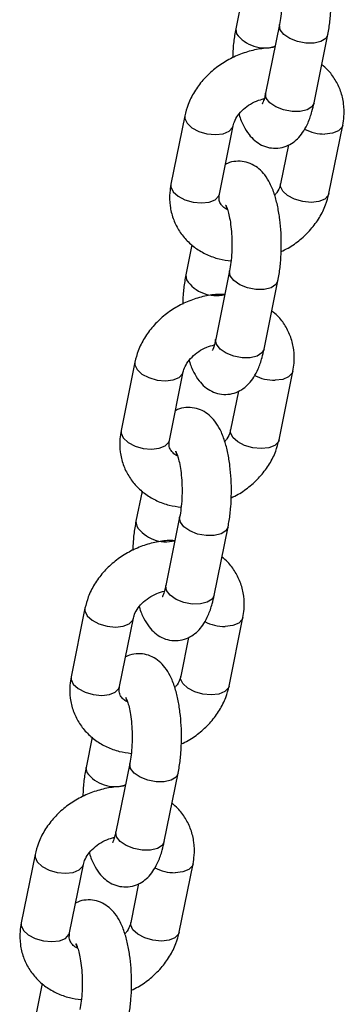
# Model space of a CAD drawing. Units: millimetres. Extents: x 0 to 4208, y 0 to 2976.
# Drawn here: x 3445 to 3449, y 2442 to 2454 of the extents above; entities that cross this region are included whole.
import ezdxf

# ---------------------------------------------------------------- set-up
doc = ezdxf.new("R2010")
doc.units = ezdxf.units.MM
doc.header["$LTSCALE"] = 100

msp = doc.modelspace()

# ---------------------------------------------------------------- linework, layer by layer
at = {"color": 7, "linetype": 'Continuous', "lineweight": 25}
for p, q in [((3447.5835107, 2454.4602239), (3447.5092437, 2454.0943409)), ((3448.0400812, 2454.143762), (3447.8715904, 2453.3136769)), ((3448.4595994, 2453.1943228), (3448.6280902, 2454.0244078)), ((3446.8898425, 2453.0366582), (3446.7213518, 2452.2065732)), ((3447.3093608, 2452.0872191), (3447.4778515, 2452.9173041)), ((3448.6409246, 2452.0937844), (3448.8094154, 2452.9238694)), ((3448.1484886, 2452.6839879), (3448.0529156, 2452.2131385)), ((3446.9769439, 2451.4719178), (3446.902677, 2451.1060348)), ((3447.4335144, 2451.1554559), (3447.2650236, 2450.3253708)), ((3447.8530326, 2450.2060167), (3448.0215234, 2451.0361017)), ((3446.2832758, 2450.0483521), (3446.114785, 2449.2182671)), ((3446.702794, 2449.0989129), (3446.8712848, 2449.928998)), ((3448.0343578, 2449.1054782), (3448.2028486, 2449.9355633)), ((3447.5419219, 2449.6956817), (3447.4463488, 2449.2248324)), ((3446.3703772, 2448.4836116), (3446.2961102, 2448.1177286)), ((3446.8269476, 2448.1671497), (3446.6584569, 2447.3370647)), ((3447.2464659, 2447.2177105), (3447.4149566, 2448.0477956)), ((3445.676709, 2447.060046), (3445.5082182, 2446.229961)), ((3446.0962272, 2446.1106068), (3446.264718, 2446.9406918)), ((3447.427791, 2446.1171721), (3447.5962818, 2446.9472571)), ((3446.9353551, 2446.7073756), (3446.839782, 2446.2365263)), ((3445.7638104, 2445.4953055), (3445.6895434, 2445.1294225)), ((3446.2203809, 2445.1788436), (3446.0518901, 2444.3487586)), ((3446.6398991, 2444.2294044), (3446.8083899, 2445.0594895)), ((3445.0701422, 2444.0717399), (3444.9016515, 2443.2416548)), ((3445.4896605, 2443.1223007), (3445.6581512, 2443.9523857)), ((3446.8212243, 2443.128866), (3446.989715, 2443.958951)), ((3446.3287883, 2443.7190695), (3446.2332153, 2443.2482201)), ((3445.1572436, 2442.5069994), (3445.0829766, 2442.1411164))]:
    msp.add_line(p, q, dxfattribs=at)
at = {"color": 8, "linetype": 'Continuous', "lineweight": 25, "flags": 128}
for points in [[(3448.0487506, 2454.0826781), (3448.039402, 2454.1399778), (3448.0400812, 2454.143762)], [(3447.5092437, 2454.0943409), (3447.5085645, 2454.0905567), (3447.5179131, 2454.033257)], [(3448.6280902, 2454.0244078), (3448.6025747, 2453.9776338), (3448.5439964, 2453.9399152), (3448.4600997, 2453.9195855), (3448.3610038, 2453.9190969), (3448.2586613, 2453.9385083), (3448.165416, 2453.9754784), (3448.0925148, 2454.025548), (3448.0487506, 2454.0826781)], [(3447.8802598, 2453.252593), (3447.8709112, 2453.3098928), (3447.8715904, 2453.3136769)], [(3448.4595994, 2453.1943228), (3448.434084, 2453.1475488), (3448.3755056, 2453.1098301), (3448.2916089, 2453.0895005), (3448.1925131, 2453.0890119), (3448.0901705, 2453.1084233), (3447.9969252, 2453.1453934), (3447.924024, 2453.195463), (3447.8802598, 2453.252593)], [(3446.8898425, 2453.0366582), (3446.8893638, 2453.0046445), (3446.9163299, 2452.9465469), (3446.9755625, 2452.8921202), (3447.0599172, 2452.847929), (3447.1592198, 2452.8193034), (3447.2614928, 2452.809696)], [(3447.2614928, 2452.809696), (3447.3544005, 2452.8202657), (3447.426737, 2452.8497376), (3447.4697773, 2452.894557), (3447.4778515, 2452.9173041)], [(3448.8094154, 2452.9238694), (3448.8013412, 2452.9011223), (3448.7583008, 2452.8563029), (3448.6859643, 2452.826831), (3448.5930566, 2452.8162613)], [(3446.7213518, 2452.2065732), (3446.720873, 2452.1745594), (3446.7478391, 2452.1164619), (3446.8070717, 2452.0620352), (3446.8914265, 2452.017844), (3446.990729, 2451.9892184), (3447.093002, 2451.979611)], [(3448.4245658, 2451.9861763), (3448.3222928, 2451.9957837), (3448.2229903, 2452.0244093), (3448.1386355, 2452.0686005), (3448.0794029, 2452.1230272), (3448.0524368, 2452.1811247), (3448.0529156, 2452.2131385)], [(3447.093002, 2451.979611), (3447.1859097, 2451.9901807), (3447.2582462, 2452.0196526), (3447.3012866, 2452.0644719), (3447.3093608, 2452.0872191)], [(3448.6409246, 2452.0937844), (3448.6328504, 2452.0710372), (3448.58981, 2452.0262179), (3448.5174735, 2451.996746), (3448.4245658, 2451.9861763)], [(3447.4421838, 2451.0943719), (3447.4328352, 2451.1516717), (3447.4335144, 2451.1554559)], [(3446.902677, 2451.1060348), (3446.9019978, 2451.1022506), (3446.9113464, 2451.0449509)], [(3448.0215234, 2451.0361017), (3447.996008, 2450.9893277), (3447.9374296, 2450.951609), (3447.8535329, 2450.9312794), (3447.7544371, 2450.9307908), (3447.6520945, 2450.9502022), (3447.5588492, 2450.9871723), (3447.485948, 2451.0372419), (3447.4421838, 2451.0943719)], [(3447.273693, 2450.2642869), (3447.2643444, 2450.3215866), (3447.2650236, 2450.3253708)], [(3447.8530326, 2450.2060167), (3447.8275172, 2450.1592426), (3447.7689388, 2450.121524), (3447.6850421, 2450.1011943), (3447.5859463, 2450.1007058), (3447.4836037, 2450.1201171), (3447.3903585, 2450.1570872), (3447.3174572, 2450.2071569), (3447.273693, 2450.2642869)], [(3446.2832758, 2450.0483521), (3446.282797, 2450.0163383), (3446.3097631, 2449.9582408), (3446.3689957, 2449.9038141), (3446.4533505, 2449.8596229), (3446.552653, 2449.8309973), (3446.654926, 2449.8213899)], [(3446.654926, 2449.8213899), (3446.7478337, 2449.8319596), (3446.8201702, 2449.8614315), (3446.8632106, 2449.9062508), (3446.8712848, 2449.928998)], [(3448.2028486, 2449.9355633), (3448.1947744, 2449.9128161), (3448.151734, 2449.8679968), (3448.0793975, 2449.8385249), (3447.9864898, 2449.8279552)], [(3446.114785, 2449.2182671), (3446.1143062, 2449.1862533), (3446.1412723, 2449.1281558), (3446.2005049, 2449.0737291), (3446.2848597, 2449.0295379), (3446.3841623, 2449.0009122), (3446.4864352, 2448.9913049)], [(3447.817999, 2448.9978702), (3447.7157261, 2449.0074775), (3447.6164235, 2449.0361032), (3447.5320687, 2449.0802944), (3447.4728361, 2449.1347211), (3447.4458701, 2449.1928186), (3447.4463488, 2449.2248324)], [(3446.4864352, 2448.9913049), (3446.579343, 2449.0018746), (3446.6516794, 2449.0313465), (3446.6947198, 2449.0761658), (3446.702794, 2449.0989129)], [(3448.0343578, 2449.1054782), (3448.0262836, 2449.0827311), (3447.9832432, 2449.0379118), (3447.9109068, 2449.0084399), (3447.817999, 2448.9978702)], [(3446.835617, 2448.1060658), (3446.8262684, 2448.1633655), (3446.8269476, 2448.1671497)], [(3446.2961102, 2448.1177286), (3446.295431, 2448.1139445), (3446.3047796, 2448.0566447)], [(3447.4149566, 2448.0477956), (3447.3894412, 2448.0010216), (3447.3308628, 2447.9633029), (3447.2469661, 2447.9429733), (3447.1478703, 2447.9424847), (3447.0455277, 2447.9618961), (3446.9522825, 2447.9988661), (3446.8793812, 2448.0489358), (3446.835617, 2448.1060658)], [(3446.6671263, 2447.2759808), (3446.6577777, 2447.3332805), (3446.6584569, 2447.3370647)], [(3447.2464659, 2447.2177105), (3447.2209504, 2447.1709365), (3447.1623721, 2447.1332179), (3447.0784754, 2447.1128882), (3446.9793795, 2447.1123996), (3446.877037, 2447.131811), (3446.7837917, 2447.1687811), (3446.7108905, 2447.2188507), (3446.6671263, 2447.2759808)], [(3445.676709, 2447.060046), (3445.6762302, 2447.0280322), (3445.7031963, 2446.9699347), (3445.7624289, 2446.915508), (3445.8467837, 2446.8713168), (3445.9460863, 2446.8426911), (3446.0483592, 2446.8330838)], [(3446.0483592, 2446.8330838), (3446.141267, 2446.8436535), (3446.2136034, 2446.8731254), (3446.2566438, 2446.9179447), (3446.264718, 2446.9406918)], [(3447.5962818, 2446.9472571), (3447.5882076, 2446.92451), (3447.5451672, 2446.8796907), (3447.4728308, 2446.8502188), (3447.379923, 2446.8396491)], [(3445.5082182, 2446.229961), (3445.5077395, 2446.1979472), (3445.5347055, 2446.1398496), (3445.5939381, 2446.0854229), (3445.6782929, 2446.0412317), (3445.7775955, 2446.0126061), (3445.8798684, 2446.0029987)], [(3447.2114323, 2446.009564), (3447.1091593, 2446.0191714), (3447.0098567, 2446.047797), (3446.925502, 2446.0919882), (3446.8662694, 2446.1464149), (3446.8393033, 2446.2045125), (3446.839782, 2446.2365263)], [(3445.8798684, 2446.0029987), (3445.9727762, 2446.0135684), (3446.0451127, 2446.0430403), (3446.088153, 2446.0878597), (3446.0962272, 2446.1106068)], [(3447.427791, 2446.1171721), (3447.4197168, 2446.094425), (3447.3766765, 2446.0496056), (3447.30434, 2446.0201337), (3447.2114323, 2446.009564)], [(3446.2290503, 2445.1177597), (3446.2197017, 2445.1750594), (3446.2203809, 2445.1788436)], [(3445.6895434, 2445.1294225), (3445.6888642, 2445.1256383), (3445.6982128, 2445.0683386)], [(3446.8083899, 2445.0594895), (3446.7828744, 2445.0127154), (3446.7242961, 2444.9749968), (3446.6403994, 2444.9546671), (3446.5413035, 2444.9541785), (3446.438961, 2444.9735899), (3446.3457157, 2445.01056), (3446.2728145, 2445.0606296), (3446.2290503, 2445.1177597)], [(3446.0605595, 2444.2876746), (3446.0512109, 2444.3449744), (3446.0518901, 2444.3487586)], [(3446.6398991, 2444.2294044), (3446.6143837, 2444.1826304), (3446.5558053, 2444.1449117), (3446.4719086, 2444.1245821), (3446.3728128, 2444.1240935), (3446.2704702, 2444.1435049), (3446.1772249, 2444.180475), (3446.1043237, 2444.2305446), (3446.0605595, 2444.2876746)], [(3445.0701422, 2444.0717399), (3445.0696635, 2444.0397261), (3445.0966295, 2443.9816286), (3445.1558621, 2443.9272019), (3445.2402169, 2443.8830106), (3445.3395195, 2443.854385), (3445.4417924, 2443.8447777)], [(3445.4417924, 2443.8447777), (3445.5347002, 2443.8553474), (3445.6070367, 2443.8848192), (3445.650077, 2443.9296386), (3445.6581512, 2443.9523857)], [(3446.989715, 2443.958951), (3446.9816408, 2443.9362039), (3446.9386005, 2443.8913845), (3446.866264, 2443.8619127), (3446.7733563, 2443.851343)], [(3444.9016515, 2443.2416548), (3444.9011727, 2443.209641), (3444.9281388, 2443.1515435), (3444.9873714, 2443.0971168), (3445.0717262, 2443.0529256), (3445.1710287, 2443.0243), (3445.2733017, 2443.0146926)], [(3446.6048655, 2443.0212579), (3446.5025925, 2443.0308653), (3446.40329, 2443.0594909), (3446.3189352, 2443.1036821), (3446.2597026, 2443.1581088), (3446.2327365, 2443.2162063), (3446.2332153, 2443.2482201)], [(3445.2733017, 2443.0146926), (3445.3662094, 2443.0252623), (3445.4385459, 2443.0547342), (3445.4815863, 2443.0995536), (3445.4896605, 2443.1223007)], [(3446.8212243, 2443.128866), (3446.8131501, 2443.1061189), (3446.7701097, 2443.0612995), (3446.6977732, 2443.0318276), (3446.6048655, 2443.0212579)]]:
    msp.add_lwpolyline(points, dxfattribs=at)
at = {"color": 8, "linetype": 'Continuous', "lineweight": 25}
for centre, radius, start, end in [((3447.8613036, 2454.293712), 0.4309917, 217.17961899, 286.93251912), ((3448.5907927, 2453.3528437), 0.5365872, 242.69918608, 270.24172879), ((3447.2680102, 2451.286911), 0.4309917, 214.15289441, 284.43900645), ((3447.984226, 2450.3645376), 0.5365872, 242.69918608, 270.24172879), ((3446.6614435, 2448.2986048), 0.4309917, 214.15289441, 284.43900645), ((3447.3776592, 2447.3762315), 0.5365872, 242.69918608, 270.24172879), ((3446.0416032, 2445.3287936), 0.4309917, 217.17961899, 286.93251912), ((3446.7710924, 2444.3879253), 0.5365872, 242.69918608, 270.24172879)]:
    msp.add_arc(centre, radius, start, end, dxfattribs=at)
at = {"color": 7, "linetype": 'Continuous', "lineweight": 25}
for points, knots in [([(3448.6280902, 2454.0244078), (3448.6330736, 2454.0508776), (3448.6476584, 2454.1283449), (3448.6631605, 2454.2658052), (3448.6707977, 2454.4347845), (3448.667141, 2454.6037929), (3448.6525334, 2454.7686096), (3448.6266924, 2454.9259611), (3448.5882316, 2455.0742656), (3448.5377388, 2455.2014292), (3448.4752114, 2455.3040638), (3448.402454, 2455.382286), (3448.3176902, 2455.439066), (3448.21986, 2455.4727373), (3448.115883, 2455.4768879), (3448.0354442, 2455.4614873), (3447.9975264, 2455.4397399), (3447.9888452, 2455.4347609)], [0, 0, 0, 0, 0.0427436214, 0.1250947507, 0.2055572768, 0.2852874748, 0.3652902606, 0.4464459828, 0.5303912352, 0.6203097885, 0.6949785201, 0.7562349552, 0.813650157, 0.8696585645, 0.9255044028, 0.9829444338, 1, 1, 1, 1]), ([(3448.0143838, 2454.8882007), (3447.9922504, 2454.9418819), (3447.9895149, 2454.9452256), (3447.9993101, 2454.9305805), (3448.0136797, 2454.8930853), (3448.0330619, 2454.8263544), (3448.050725, 2454.7347831), (3448.0640349, 2454.6221276), (3448.0702504, 2454.4964018), (3448.0680607, 2454.3675086), (3448.0580419, 2454.2449314), (3448.0459508, 2454.1768246), (3448.0400812, 2454.143762)], [0, 0, 0, 0, 0.0068226442, 0.0874772108, 0.1766416989, 0.2773204395, 0.3885281014, 0.5073998653, 0.6308829953, 0.7564384542, 0.8817625865, 1, 1, 1, 1]), ([(3447.5092437, 2454.0943409), (3447.5042916, 2454.0678606), (3447.4897987, 2453.9903624), (3447.4753356, 2453.8714844), (3447.4721714, 2453.7769833), (3447.4709297, 2453.7398997)], [0, 0, 0, 0, 0.2397530271, 0.7016683232, 1, 1, 1, 1]), ([(3447.9868278, 2453.8814045), (3447.951433, 2453.8587183), (3447.8633016, 2453.8612502), (3447.7154814, 2453.8348859), (3447.5448579, 2453.7817277), (3447.3828845, 2453.7013942), (3447.2351249, 2453.5977858), (3447.1063343, 2453.473213), (3447.0020118, 2453.3311978), (3446.9274316, 2453.1839991), (3446.9016564, 2453.0829659), (3446.8898425, 2453.0366582)], [0, 0, 0, 0, 0.0625993054, 0.1802255289, 0.2986867493, 0.4177448858, 0.5373330067, 0.6574318281, 0.7778743976, 0.8981906022, 1, 1, 1, 1]), ([(3448.8094154, 2452.9238694), (3448.8150004, 2452.9576914), (3448.8293701, 2453.0447107), (3448.8244735, 2453.1853997), (3448.7884042, 2453.3386399), (3448.7208959, 2453.4776362), (3448.6419194, 2453.586374), (3448.5780504, 2453.6386828), (3448.5538232, 2453.6585249)], [0, 0, 0, 0, 0.1239100294, 0.3188033912, 0.5108020845, 0.6993497053, 0.8859554894, 1, 1, 1, 1]), ([(3447.8715904, 2453.3136769), (3447.8680432, 2453.2974869), (3447.8589483, 2453.2559755), (3447.8438422, 2453.2076476), (3447.8295337, 2453.1771426), (3447.8295617, 2453.1773439), (3447.8295722, 2453.1774193)], [0, 0, 0, 0, 0.20845126067, 0.53447025014, 0.82571865521, 1, 1, 1, 1]), ([(3447.4778515, 2452.9173041), (3447.4802113, 2452.9271267), (3447.4879692, 2452.9594198), (3447.5178493, 2453.0222028), (3447.5797953, 2453.0995938), (3447.6628849, 2453.1673232), (3447.7573673, 2453.2197182), (3447.8234383, 2453.2378811), (3447.8546747, 2453.246468)], [0, 0, 0, 0, 0.0847987833, 0.2787881266, 0.4660970454, 0.6508294871, 0.834922682, 1, 1, 1, 1]), ([(3447.5490458, 2453.0556825), (3447.5494696, 2453.0540488), (3447.563457, 2453.0001294), (3447.6003957, 2452.9183922), (3447.6619683, 2452.8144665), (3447.7349025, 2452.7365302), (3447.819682, 2452.6796046), (3447.9173037, 2452.6462543), (3448.022101, 2452.6409568), (3448.1223773, 2452.6650484), (3448.2091912, 2452.7127631), (3448.2802871, 2452.7766614), (3448.3402162, 2452.8567), (3448.3928347, 2452.9595754), (3448.4325535, 2453.073292), (3448.4518113, 2453.1594711), (3448.4595994, 2453.1943228)], [0, 0, 0, 0, 0.00334860994, 0.11051882706, 0.19951341023, 0.27252243004, 0.34095324233, 0.40770735436, 0.47426770699, 0.54272811217, 0.60734884913, 0.67272050955, 0.74402491232, 0.8281531845, 0.93050331247, 1, 1, 1, 1]), ([(3448.0215234, 2451.0361017), (3448.0265069, 2451.0625715), (3448.0410916, 2451.1400388), (3448.0565937, 2451.2774991), (3448.0642309, 2451.4464783), (3448.0605743, 2451.6154868), (3448.0459667, 2451.7803035), (3448.0201256, 2451.937655), (3447.9816648, 2452.0859594), (3447.931172, 2452.2131231), (3447.8686446, 2452.3157576), (3447.7958872, 2452.3939798), (3447.7111235, 2452.4507599), (3447.6132932, 2452.4844312), (3447.5093163, 2452.4885818), (3447.4288775, 2452.4731812), (3447.3909597, 2452.4514338), (3447.3822785, 2452.4464547)], [0, 0, 0, 0, 0.0427436214, 0.1250947507, 0.2055572768, 0.2852874748, 0.3652902606, 0.4464459828, 0.5303912352, 0.6203097885, 0.6949785201, 0.7562349552, 0.813650157, 0.8696585645, 0.9255044028, 0.9829444338, 1, 1, 1, 1]), ([(3446.7213518, 2452.2065732), (3446.7157684, 2452.1727531), (3446.7014033, 2452.0857387), (3446.7062511, 2451.9449971), (3446.7425159, 2451.791968), (3446.809314, 2451.6522046), (3446.9025288, 2451.5302792), (3447.0186267, 2451.4288139), (3447.154277, 2451.3507495), (3447.2996778, 2451.296848), (3447.4025798, 2451.2827779), (3447.4513899, 2451.2761039)], [0, 0, 0, 0, 0.07644202252, 0.1966747658, 0.31512174308, 0.43143970014, 0.54655970798, 0.66134511647, 0.7769530981, 0.8942010359, 1, 1, 1, 1]), ([(3448.0529156, 2452.2131385), (3448.0504771, 2452.203327), (3448.0424602, 2452.1710702), (3448.0223783, 2452.1222434), (3447.9909482, 2452.0855362), (3447.9817213, 2452.0747601)], [0, 0, 0, 0, 0.2359433373, 0.7756974621, 1, 1, 1, 1]), ([(3447.407817, 2451.8998946), (3447.4066877, 2451.9002643), (3447.3809134, 2451.9087023), (3447.3511692, 2451.9355158), (3447.3184215, 2451.9744806), (3447.3022834, 2452.0188614), (3447.3071524, 2452.0658896), (3447.3093608, 2452.0872191)], [0, 0, 0, 0, 0.010133446, 0.2312740111, 0.4723304563, 0.7606779891, 1, 1, 1, 1]), ([(3448.0598374, 2451.3905429), (3448.0886431, 2451.4039789), (3448.1720862, 2451.4428996), (3448.2952606, 2451.5334388), (3448.4245356, 2451.657019), (3448.5287278, 2451.7993013), (3448.6033412, 2451.9464319), (3448.6291125, 2452.047473), (3448.6409246, 2452.0937844)], [0, 0, 0, 0, 0.097703721, 0.2830244059, 0.4691365017, 0.6557812896, 0.8422302552, 1, 1, 1, 1]), ([(3447.407817, 2451.8998946), (3447.3856837, 2451.9535758), (3447.3829481, 2451.9569194), (3447.3927434, 2451.9422743), (3447.4071129, 2451.9047791), (3447.4264951, 2451.8380483), (3447.4441582, 2451.746477), (3447.4574681, 2451.6338215), (3447.4636836, 2451.5080957), (3447.4614939, 2451.3792024), (3447.4514751, 2451.2566253), (3447.439384, 2451.1885184), (3447.4335144, 2451.1554559)], [0, 0, 0, 0, 0.0068226442, 0.0874772108, 0.1766416989, 0.2773204395, 0.3885281014, 0.5073998653, 0.6308829953, 0.7564384542, 0.8817625865, 1, 1, 1, 1]), ([(3446.902677, 2451.1060348), (3446.8977249, 2451.0795544), (3446.8832319, 2451.0020562), (3446.8687688, 2450.8831783), (3446.8656046, 2450.7886771), (3446.8643629, 2450.7515936)], [0, 0, 0, 0, 0.2397530271, 0.7016683232, 1, 1, 1, 1]), ([(3447.3754777, 2450.8695328), (3447.3448662, 2450.8704122), (3447.2567348, 2450.8729441), (3447.1089147, 2450.8465797), (3446.9382912, 2450.7934215), (3446.7763177, 2450.713088), (3446.6285582, 2450.6094797), (3446.4997675, 2450.4849069), (3446.395445, 2450.3428917), (3446.3208648, 2450.1956929), (3446.2950896, 2450.0946598), (3446.2832758, 2450.0483521)], [0, 0, 0, 0, 0.06259930539, 0.1802255289, 0.29868674934, 0.41774488578, 0.53733300672, 0.65743182807, 0.77787439759, 0.89819060222, 1, 1, 1, 1]), ([(3448.2028486, 2449.9355633), (3448.2084337, 2449.9693853), (3448.2228033, 2450.0564045), (3448.2179068, 2450.1970935), (3448.1818375, 2450.3503338), (3448.1143292, 2450.4893301), (3448.0353526, 2450.5980679), (3447.9714836, 2450.6503767), (3447.9472564, 2450.6702187)], [0, 0, 0, 0, 0.1239100294, 0.3188033912, 0.5108020845, 0.6993497053, 0.8859554894, 1, 1, 1, 1]), ([(3447.2650236, 2450.3253708), (3447.2614765, 2450.3091808), (3447.2523815, 2450.2676694), (3447.2372754, 2450.2193415), (3447.222967, 2450.1888365), (3447.222995, 2450.1890378), (3447.2230055, 2450.1891132)], [0, 0, 0, 0, 0.20845126067, 0.53447025014, 0.82571865521, 1, 1, 1, 1]), ([(3446.8712848, 2449.928998), (3446.8736445, 2449.9388206), (3446.8814025, 2449.9711137), (3446.9112825, 2450.0338967), (3446.9732285, 2450.1112877), (3447.0563181, 2450.1790171), (3447.1508005, 2450.2314121), (3447.2168715, 2450.249575), (3447.248108, 2450.2581618)], [0, 0, 0, 0, 0.0847987833, 0.2787881266, 0.4660970454, 0.6508294871, 0.834922682, 1, 1, 1, 1]), ([(3446.942479, 2450.0673764), (3446.9429028, 2450.0657427), (3446.9568902, 2450.0118232), (3446.9938289, 2449.930086), (3447.0554015, 2449.8261604), (3447.1283357, 2449.7482241), (3447.2131152, 2449.6912985), (3447.3107369, 2449.6579482), (3447.4155343, 2449.6526507), (3447.5158106, 2449.6767422), (3447.6026244, 2449.724457), (3447.6737204, 2449.7883553), (3447.7336494, 2449.8683939), (3447.786268, 2449.9712693), (3447.8259867, 2450.0849859), (3447.8452446, 2450.1711649), (3447.8530326, 2450.2060167)], [0, 0, 0, 0, 0.0033486099, 0.1105188271, 0.1995134102, 0.27252243, 0.3409532423, 0.4077073544, 0.474267707, 0.5427281122, 0.6073488491, 0.6727205095, 0.7440249123, 0.8281531845, 0.9305033125, 1, 1, 1, 1]), ([(3447.4149566, 2448.0477956), (3447.4199401, 2448.0742654), (3447.4345248, 2448.1517326), (3447.450027, 2448.289193), (3447.4576641, 2448.4581722), (3447.4540075, 2448.6271806), (3447.4393999, 2448.7919973), (3447.4135588, 2448.9493489), (3447.3750981, 2449.0976533), (3447.3246052, 2449.224817), (3447.2620779, 2449.3274515), (3447.1893204, 2449.4056737), (3447.1045567, 2449.4624537), (3447.0067264, 2449.496125), (3446.9027495, 2449.5002757), (3446.8223107, 2449.484875), (3446.7843929, 2449.4631276), (3446.7757117, 2449.4581486)], [0, 0, 0, 0, 0.0427436214, 0.1250947507, 0.2055572768, 0.2852874748, 0.3652902606, 0.4464459828, 0.5303912352, 0.6203097885, 0.6949785201, 0.7562349552, 0.813650157, 0.8696585645, 0.9255044028, 0.9829444338, 1, 1, 1, 1]), ([(3446.114785, 2449.2182671), (3446.1092017, 2449.184447), (3446.0948366, 2449.0974326), (3446.0996844, 2448.956691), (3446.1359492, 2448.8036619), (3446.2027473, 2448.6638985), (3446.295962, 2448.5419731), (3446.4120599, 2448.4405078), (3446.5477103, 2448.3624433), (3446.693111, 2448.3085418), (3446.7960131, 2448.2944717), (3446.8448231, 2448.2877978)], [0, 0, 0, 0, 0.07644202252, 0.1966747658, 0.31512174308, 0.43143970014, 0.54655970798, 0.66134511647, 0.7769530981, 0.8942010359, 1, 1, 1, 1]), ([(3447.4463488, 2449.2248324), (3447.4439103, 2449.2150209), (3447.4358935, 2449.1827641), (3447.4158115, 2449.1339373), (3447.3843814, 2449.0972301), (3447.3751545, 2449.086454)], [0, 0, 0, 0, 0.2359433373, 0.7756974621, 1, 1, 1, 1]), ([(3446.8012503, 2448.9115884), (3446.8001209, 2448.9119581), (3446.7743466, 2448.9203962), (3446.7446024, 2448.9472097), (3446.7118547, 2448.9861745), (3446.6957166, 2449.0305553), (3446.7005857, 2449.0775835), (3446.702794, 2449.0989129)], [0, 0, 0, 0, 0.010133446, 0.2312740111, 0.4723304563, 0.7606779891, 1, 1, 1, 1]), ([(3447.4532707, 2448.4022368), (3447.4820763, 2448.4156727), (3447.5655194, 2448.4545935), (3447.6886938, 2448.5451327), (3447.8179689, 2448.6687129), (3447.922161, 2448.8109951), (3447.9967744, 2448.9581258), (3448.0225457, 2449.0591669), (3448.0343578, 2449.1054782)], [0, 0, 0, 0, 0.097703721, 0.2830244059, 0.4691365017, 0.6557812896, 0.8422302552, 1, 1, 1, 1]), ([(3446.8012503, 2448.9115884), (3446.7791169, 2448.9652696), (3446.7763813, 2448.9686133), (3446.7861766, 2448.9539682), (3446.8005461, 2448.916473), (3446.8199284, 2448.8497421), (3446.8375914, 2448.7581708), (3446.8509013, 2448.6455154), (3446.8571168, 2448.5197895), (3446.8549272, 2448.3908963), (3446.8449083, 2448.2683191), (3446.8328173, 2448.2002123), (3446.8269476, 2448.1671497)], [0, 0, 0, 0, 0.0068226442, 0.0874772108, 0.1766416989, 0.2773204395, 0.3885281014, 0.5073998653, 0.6308829953, 0.7564384542, 0.8817625865, 1, 1, 1, 1]), ([(3446.2961102, 2448.1177286), (3446.2911581, 2448.0912483), (3446.2766651, 2448.0137501), (3446.262202, 2447.8948721), (3446.2590378, 2447.800371), (3446.2577962, 2447.7632874)], [0, 0, 0, 0, 0.23975302715, 0.70166832318, 1, 1, 1, 1]), ([(3446.7689109, 2447.8812266), (3446.7382995, 2447.8821061), (3446.650168, 2447.884638), (3446.5023479, 2447.8582736), (3446.3317244, 2447.8051154), (3446.1697509, 2447.7247819), (3446.0219914, 2447.6211736), (3445.8932007, 2447.4966007), (3445.7888783, 2447.3545856), (3445.7142981, 2447.2073868), (3445.6885228, 2447.1063537), (3445.676709, 2447.060046)], [0, 0, 0, 0, 0.06259930539, 0.1802255289, 0.29868674934, 0.41774488578, 0.53733300672, 0.65743182807, 0.77787439759, 0.89819060222, 1, 1, 1, 1]), ([(3447.5962818, 2446.9472571), (3447.6018669, 2446.9810791), (3447.6162365, 2447.0680984), (3447.61134, 2447.2087874), (3447.5752707, 2447.3620276), (3447.5077624, 2447.5010239), (3447.4287858, 2447.6097618), (3447.3649168, 2447.6620705), (3447.3406896, 2447.6819126)], [0, 0, 0, 0, 0.1239100294, 0.3188033912, 0.5108020845, 0.6993497053, 0.8859554894, 1, 1, 1, 1]), ([(3446.6584569, 2447.3370647), (3446.6549097, 2447.3208746), (3446.6458147, 2447.2793633), (3446.6307086, 2447.2310354), (3446.6164002, 2447.2005304), (3446.6164282, 2447.2007317), (3446.6164387, 2447.200807)], [0, 0, 0, 0, 0.20845126067, 0.53447025014, 0.82571865521, 1, 1, 1, 1]), ([(3446.264718, 2446.9406918), (3446.2670777, 2446.9505144), (3446.2748357, 2446.9828076), (3446.3047157, 2447.0455906), (3446.3666617, 2447.1229815), (3446.4497514, 2447.1907109), (3446.5442337, 2447.243106), (3446.6103048, 2447.2612688), (3446.6415412, 2447.2698557)], [0, 0, 0, 0, 0.0847987833, 0.2787881266, 0.4660970454, 0.6508294871, 0.834922682, 1, 1, 1, 1]), ([(3446.3359123, 2447.0790702), (3446.3363361, 2447.0774365), (3446.3503234, 2447.0235171), (3446.3872621, 2446.9417799), (3446.4488348, 2446.8378542), (3446.5217689, 2446.759918), (3446.6065484, 2446.7029923), (3446.7041701, 2446.6696421), (3446.8089675, 2446.6643445), (3446.9092438, 2446.6884361), (3446.9960577, 2446.7361509), (3447.0671536, 2446.8000491), (3447.1270826, 2446.8800877), (3447.1797012, 2446.9829632), (3447.21942, 2447.0966798), (3447.2386778, 2447.1828588), (3447.2464659, 2447.2177105)], [0, 0, 0, 0, 0.0033486099, 0.1105188271, 0.1995134102, 0.27252243, 0.3409532423, 0.4077073544, 0.474267707, 0.5427281122, 0.6073488491, 0.6727205095, 0.7440249123, 0.8281531845, 0.9305033125, 1, 1, 1, 1]), ([(3446.8083899, 2445.0594895), (3446.8133733, 2445.0859592), (3446.8279581, 2445.1634265), (3446.8434602, 2445.3008868), (3446.8510974, 2445.4698661), (3446.8474407, 2445.6388745), (3446.8328331, 2445.8036912), (3446.8069921, 2445.9610428), (3446.7685313, 2446.1093472), (3446.7180384, 2446.2365108), (3446.6555111, 2446.3391454), (3446.5827537, 2446.4173676), (3446.4979899, 2446.4741476), (3446.4001597, 2446.5078189), (3446.2961827, 2446.5119695), (3446.2157439, 2446.4965689), (3446.1778261, 2446.4748215), (3446.1691449, 2446.4698425)], [0, 0, 0, 0, 0.0427436214, 0.1250947507, 0.2055572768, 0.2852874748, 0.3652902606, 0.4464459828, 0.5303912352, 0.6203097885, 0.6949785201, 0.7562349552, 0.813650157, 0.8696585645, 0.9255044028, 0.9829444338, 1, 1, 1, 1]), ([(3445.5082182, 2446.229961), (3445.5026349, 2446.1961409), (3445.4882698, 2446.1091265), (3445.4931176, 2445.9683849), (3445.5293824, 2445.8153557), (3445.5961805, 2445.6755924), (3445.6893952, 2445.5536669), (3445.8054931, 2445.4522017), (3445.9411435, 2445.3741372), (3446.0865443, 2445.3202357), (3446.1894463, 2445.3061656), (3446.2382563, 2445.2994917)], [0, 0, 0, 0, 0.07644202252, 0.1966747658, 0.31512174308, 0.43143970014, 0.54655970798, 0.66134511647, 0.7769530981, 0.8942010359, 1, 1, 1, 1]), ([(3446.839782, 2446.2365263), (3446.8373436, 2446.2267147), (3446.8293267, 2446.1944579), (3446.8092447, 2446.1456312), (3446.7778146, 2446.1089239), (3446.7685878, 2446.0981478)], [0, 0, 0, 0, 0.2359433373, 0.7756974621, 1, 1, 1, 1]), ([(3446.1946835, 2445.9232823), (3446.1935542, 2445.923652), (3446.1677798, 2445.9320901), (3446.1380356, 2445.9589035), (3446.1052879, 2445.9978684), (3446.0891498, 2446.0422491), (3446.0940189, 2446.0892774), (3446.0962272, 2446.1106068)], [0, 0, 0, 0, 0.010133446, 0.2312740111, 0.4723304563, 0.7606779891, 1, 1, 1, 1]), ([(3446.8467039, 2445.4139307), (3446.8755095, 2445.4273666), (3446.9589526, 2445.4662873), (3447.0821271, 2445.5568266), (3447.2114021, 2445.6804067), (3447.3155942, 2445.822689), (3447.3902077, 2445.9698197), (3447.415979, 2446.0708608), (3447.427791, 2446.1171721)], [0, 0, 0, 0, 0.097703721, 0.2830244059, 0.4691365017, 0.6557812896, 0.8422302552, 1, 1, 1, 1]), ([(3446.1946835, 2445.9232823), (3446.1725501, 2445.9769635), (3446.1698146, 2445.9803072), (3446.1796098, 2445.9656621), (3446.1939793, 2445.9281669), (3446.2133616, 2445.861436), (3446.2310247, 2445.7698647), (3446.2443346, 2445.6572092), (3446.2505501, 2445.5314834), (3446.2483604, 2445.4025902), (3446.2383416, 2445.280013), (3446.2262505, 2445.2119062), (3446.2203809, 2445.1788436)], [0, 0, 0, 0, 0.0068226442, 0.0874772108, 0.1766416989, 0.2773204395, 0.3885281014, 0.5073998653, 0.6308829953, 0.7564384542, 0.8817625865, 1, 1, 1, 1]), ([(3445.6895434, 2445.1294225), (3445.6845913, 2445.1029422), (3445.6700984, 2445.025444), (3445.6556353, 2444.906566), (3445.6524711, 2444.8120649), (3445.6512294, 2444.7749813)], [0, 0, 0, 0, 0.23975302715, 0.70166832318, 1, 1, 1, 1]), ([(3446.1671275, 2444.9164861), (3446.1317327, 2444.8937999), (3446.0436013, 2444.8963318), (3445.8957811, 2444.8699675), (3445.7251576, 2444.8168093), (3445.5631842, 2444.7364758), (3445.4154246, 2444.6328674), (3445.2866339, 2444.5082946), (3445.1823115, 2444.3662794), (3445.1077313, 2444.2190807), (3445.0819561, 2444.1180475), (3445.0701422, 2444.0717399)], [0, 0, 0, 0, 0.0625993054, 0.1802255289, 0.2986867493, 0.4177448858, 0.5373330067, 0.6574318281, 0.7778743976, 0.8981906022, 1, 1, 1, 1]), ([(3446.989715, 2443.958951), (3446.9953001, 2443.992773), (3447.0096698, 2444.0797923), (3447.0047732, 2444.2204813), (3446.9687039, 2444.3737215), (3446.9011956, 2444.5127178), (3446.8222191, 2444.6214556), (3446.7583501, 2444.6737644), (3446.7341229, 2444.6936065)], [0, 0, 0, 0, 0.1239100294, 0.3188033912, 0.5108020845, 0.6993497053, 0.8859554894, 1, 1, 1, 1]), ([(3446.0518901, 2444.3487586), (3446.0483429, 2444.3325685), (3446.039248, 2444.2910572), (3446.0241419, 2444.2427293), (3446.0098334, 2444.2122242), (3446.0098614, 2444.2124255), (3446.0098719, 2444.2125009)], [0, 0, 0, 0, 0.20845126067, 0.53447025014, 0.82571865521, 1, 1, 1, 1]), ([(3445.6581512, 2443.9523857), (3445.660511, 2443.9622083), (3445.6682689, 2443.9945014), (3445.698149, 2444.0572844), (3445.760095, 2444.1346754), (3445.8431846, 2444.2024048), (3445.9376669, 2444.2547998), (3446.003738, 2444.2729627), (3446.0349744, 2444.2815496)], [0, 0, 0, 0, 0.0847987833, 0.2787881266, 0.4660970454, 0.6508294871, 0.834922682, 1, 1, 1, 1]), ([(3445.7293455, 2444.0907641), (3445.7297693, 2444.0891304), (3445.7437567, 2444.035211), (3445.7806954, 2443.9534738), (3445.842268, 2443.8495481), (3445.9152021, 2443.7716118), (3445.9999817, 2443.7146862), (3446.0976033, 2443.6813359), (3446.2024007, 2443.6760384), (3446.302677, 2443.70013), (3446.3894909, 2443.7478448), (3446.4605868, 2443.811743), (3446.5205159, 2443.8917816), (3446.5731344, 2443.994657), (3446.6128532, 2444.1083736), (3446.632111, 2444.1945527), (3446.6398991, 2444.2294044)], [0, 0, 0, 0, 0.0033486099, 0.1105188271, 0.1995134102, 0.27252243, 0.3409532423, 0.4077073544, 0.474267707, 0.5427281122, 0.6073488491, 0.6727205095, 0.7440249123, 0.8281531845, 0.9305033125, 1, 1, 1, 1]), ([(3446.2018231, 2442.0711833), (3446.2068065, 2442.0976531), (3446.2213913, 2442.1751204), (3446.2368934, 2442.3125807), (3446.2445306, 2442.4815599), (3446.2408739, 2442.6505684), (3446.2262664, 2442.8153851), (3446.2004253, 2442.9727366), (3446.1619645, 2443.121041), (3446.1114717, 2443.2482047), (3446.0489443, 2443.3508393), (3445.9761869, 2443.4290614), (3445.8914231, 2443.4858415), (3445.7935929, 2443.5195128), (3445.6896159, 2443.5236634), (3445.6091772, 2443.5082628), (3445.5712593, 2443.4865154), (3445.5625782, 2443.4815364)], [0, 0, 0, 0, 0.0427436214, 0.1250947507, 0.2055572768, 0.2852874748, 0.3652902606, 0.4464459828, 0.5303912352, 0.6203097885, 0.6949785201, 0.7562349552, 0.813650157, 0.8696585645, 0.9255044028, 0.9829444338, 1, 1, 1, 1]), ([(3444.9016515, 2443.2416548), (3444.8960681, 2443.2078347), (3444.881703, 2443.1208203), (3444.8865508, 2442.9800787), (3444.9228156, 2442.8270496), (3444.9896137, 2442.6872862), (3445.0828284, 2442.5653608), (3445.1989264, 2442.4638956), (3445.3345767, 2442.3858311), (3445.4799775, 2442.3319296), (3445.5828795, 2442.3178595), (3445.6316896, 2442.3111855)], [0, 0, 0, 0, 0.0764420225, 0.1966747658, 0.3151217431, 0.4314397001, 0.546559708, 0.6613451165, 0.7769530981, 0.8942010359, 1, 1, 1, 1]), ([(3446.2332153, 2443.2482201), (3446.2307768, 2443.2384086), (3446.2227599, 2443.2061518), (3446.202678, 2443.157325), (3446.1712479, 2443.1206178), (3446.162021, 2443.1098417)], [0, 0, 0, 0, 0.2359433373, 0.7756974621, 1, 1, 1, 1]), ([(3445.5881167, 2442.9349762), (3445.5869874, 2442.9353459), (3445.5612131, 2442.9437839), (3445.5314689, 2442.9705974), (3445.4987211, 2443.0095622), (3445.4825831, 2443.053943), (3445.4874521, 2443.1009712), (3445.4896605, 2443.1223007)], [0, 0, 0, 0, 0.010133446, 0.2312740111, 0.4723304563, 0.7606779891, 1, 1, 1, 1]), ([(3446.2401371, 2442.4256245), (3446.2689428, 2442.4390605), (3446.3523858, 2442.4779812), (3446.4755603, 2442.5685204), (3446.6048353, 2442.6921006), (3446.7090275, 2442.8343829), (3446.7836409, 2442.9815135), (3446.8094122, 2443.0825546), (3446.8212243, 2443.128866)], [0, 0, 0, 0, 0.097703721, 0.2830244059, 0.4691365017, 0.6557812896, 0.8422302552, 1, 1, 1, 1]), ([(3445.5881167, 2442.9349762), (3445.5659834, 2442.9886574), (3445.5632478, 2442.9920011), (3445.5730431, 2442.977356), (3445.5874126, 2442.9398607), (3445.6067948, 2442.8731299), (3445.6244579, 2442.7815586), (3445.6377678, 2442.6689031), (3445.6439833, 2442.5431773), (3445.6417936, 2442.4142841), (3445.6317748, 2442.2917069), (3445.6196837, 2442.2236001), (3445.6138141, 2442.1905375)], [0, 0, 0, 0, 0.0068226442, 0.0874772108, 0.1766416989, 0.2773204395, 0.3885281014, 0.5073998653, 0.6308829953, 0.7564384542, 0.8817625865, 1, 1, 1, 1])]:
    msp.add_open_spline(points, degree=3, knots=knots, dxfattribs=at)

doc.saveas('drawing.dxf')
